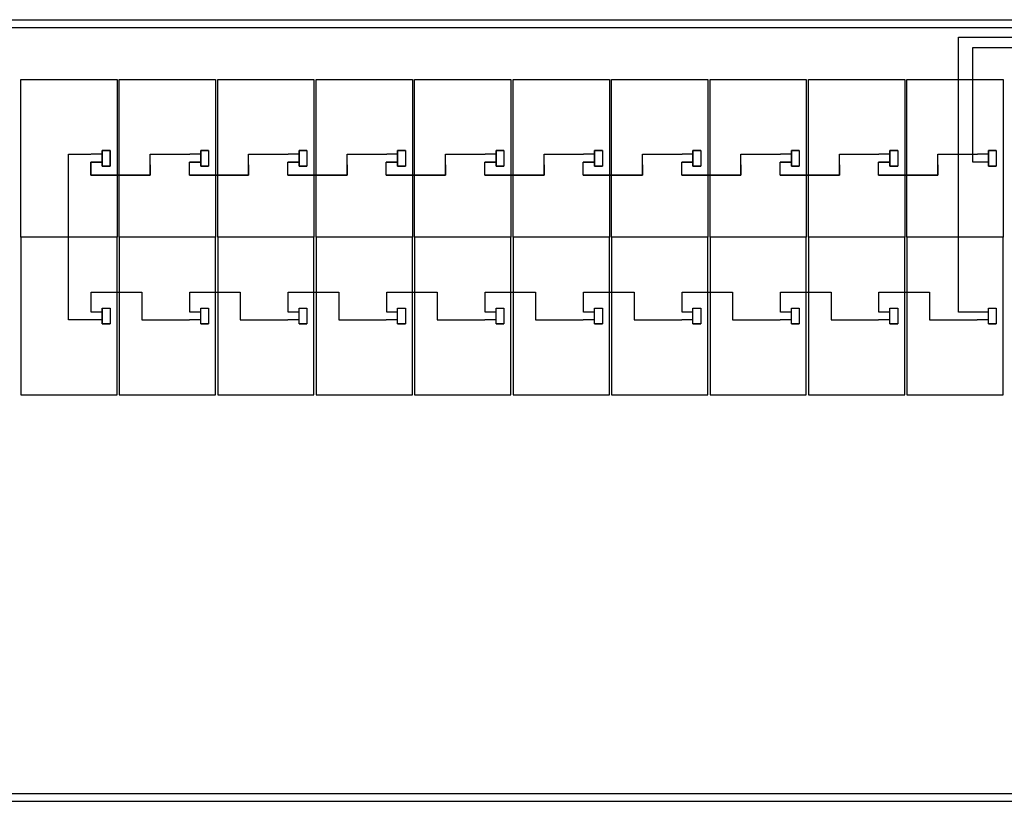
# Model space of a CAD drawing. Extents: x -3264 to -2976, y -14513 to -14439.
# Drawn here: x -3255 to -3246, y -14472 to -14465 of the extents above; entities that cross this region are included whole.
import ezdxf

# ---------------------------------------------------------------- set-up
doc = ezdxf.new("R2010")
doc.units = 0
doc.header["$LTSCALE"] = 100
doc.header["$MEASUREMENT"] = 0
doc.linetypes.add('ACAD_ISO02W100', pattern=[15, 12, -3])
doc.layers.get('0').update_dxf_attribs({"linetype": 'CONTINUOUS'})
doc.layers.add('L', color=7, linetype='CONTINUOUS')

msp = doc.modelspace()

# ---------------------------------------------------------------- linework, layer by layer
at = {"color": 1}
for p, q in [((-3255.4573, -14464.6557), (-3235.3892, -14464.6557)), ((-3246.6473, -14467.2719), (-3246.6473, -14464.8116)), ((-3246.6473, -14464.8116), (-3235.3892, -14464.8116)), ((-3254.2392, -14465.8253), (-3254.3092, -14465.8253)), ((-3254.3092, -14465.8253), (-3254.3092, -14465.9653)), ((-3253.3582, -14465.8253), (-3253.4282, -14465.8253)), ((-3253.4282, -14465.8253), (-3253.4282, -14465.9653)), ((-3253.3582, -14465.8253), (-3253.4282, -14465.8253)), ((-3253.4282, -14465.8253), (-3253.4282, -14465.9653)), ((-3252.4772, -14465.8253), (-3252.5472, -14465.8253)), ((-3252.5472, -14465.8253), (-3252.5472, -14465.9653)), ((-3252.4772, -14465.8253), (-3252.5472, -14465.8253)), ((-3252.5472, -14465.8253), (-3252.5472, -14465.9653)), ((-3251.5962, -14465.8253), (-3251.6662, -14465.8253)), ((-3251.6662, -14465.8253), (-3251.6662, -14465.9653)), ((-3251.5962, -14465.8253), (-3251.6662, -14465.8253)), ((-3251.6662, -14465.8253), (-3251.6662, -14465.9653)), ((-3250.7152, -14465.8253), (-3250.7852, -14465.8253)), ((-3250.7852, -14465.8253), (-3250.7852, -14465.9653)), ((-3250.7152, -14465.8253), (-3250.7852, -14465.8253)), ((-3250.7852, -14465.8253), (-3250.7852, -14465.9653)), ((-3249.8342, -14465.8253), (-3249.9042, -14465.8253)), ((-3249.9042, -14465.8253), (-3249.9042, -14465.9653)), ((-3249.8342, -14465.8253), (-3249.9042, -14465.8253)), ((-3249.9042, -14465.8253), (-3249.9042, -14465.9653)), ((-3248.9532, -14465.8253), (-3249.0232, -14465.8253)), ((-3249.0232, -14465.8253), (-3249.0232, -14465.9653)), ((-3248.9532, -14465.8253), (-3249.0232, -14465.8253)), ((-3249.0232, -14465.8253), (-3249.0232, -14465.9653)), ((-3248.0722, -14465.8253), (-3248.1422, -14465.8253)), ((-3248.1422, -14465.8253), (-3248.1422, -14465.9653)), ((-3248.0722, -14465.8253), (-3248.1422, -14465.8253)), ((-3248.1422, -14465.8253), (-3248.1422, -14465.9653)), ((-3247.1912, -14465.8253), (-3247.2612, -14465.8253)), ((-3247.2612, -14465.8253), (-3247.2612, -14465.9653)), ((-3247.1912, -14465.8253), (-3247.2612, -14465.8253)), ((-3247.2612, -14465.8253), (-3247.2612, -14465.9653)), ((-3246.3102, -14465.8253), (-3246.3802, -14465.8253)), ((-3246.3802, -14465.8253), (-3246.3802, -14465.9653)), ((-3246.3102, -14465.8253), (-3246.3802, -14465.8253)), ((-3246.3802, -14465.8253), (-3246.3802, -14465.9653)), ((-3254.6117, -14466.6015), (-3254.6117, -14465.8603)), ((-3254.6117, -14465.8603), (-3254.4101, -14465.8603)), ((-3254.3092, -14465.9303), (-3254.4101, -14465.9303)), ((-3254.4101, -14465.9303), (-3254.4101, -14466.0461)), ((-3254.3092, -14465.8603), (-3254.407, -14465.8603)), ((-3253.8802, -14466.0461), (-3253.8802, -14465.8603)), ((-3253.8802, -14465.8603), (-3253.7696, -14465.8603)), ((-3253.7696, -14465.8603), (-3253.526, -14465.8603)), ((-3253.4282, -14465.8603), (-3253.526, -14465.8603)), ((-3252.9992, -14466.0461), (-3252.9992, -14465.8603)), ((-3252.9992, -14465.8603), (-3252.8886, -14465.8603)), ((-3252.8886, -14465.8603), (-3252.645, -14465.8603)), ((-3252.5472, -14465.8603), (-3252.645, -14465.8603)), ((-3252.1182, -14466.0461), (-3252.1182, -14465.8603)), ((-3252.1182, -14465.8603), (-3252.0076, -14465.8603)), ((-3252.0076, -14465.8603), (-3251.764, -14465.8603)), ((-3251.6662, -14465.8603), (-3251.764, -14465.8603)), ((-3251.2372, -14466.0461), (-3251.2372, -14465.8603)), ((-3251.2372, -14465.8603), (-3251.1266, -14465.8603)), ((-3251.1266, -14465.8603), (-3250.883, -14465.8603)), ((-3250.7852, -14465.8603), (-3250.883, -14465.8603)), ((-3250.3562, -14466.0461), (-3250.3562, -14465.8603)), ((-3250.3562, -14465.8603), (-3250.2456, -14465.8603)), ((-3250.2456, -14465.8603), (-3250.002, -14465.8603)), ((-3249.9042, -14465.8603), (-3250.002, -14465.8603)), ((-3249.4752, -14466.0461), (-3249.4752, -14465.8603)), ((-3249.4752, -14465.8603), (-3249.3646, -14465.8603)), ((-3249.3646, -14465.8603), (-3249.121, -14465.8603)), ((-3249.0232, -14465.8603), (-3249.121, -14465.8603)), ((-3248.5942, -14466.0461), (-3248.5942, -14465.8603)), ((-3248.5942, -14465.8603), (-3248.4836, -14465.8603)), ((-3248.4836, -14465.8603), (-3248.24, -14465.8603)), ((-3248.1422, -14465.8603), (-3248.24, -14465.8603)), ((-3247.7132, -14466.0461), (-3247.7132, -14465.8603)), ((-3247.7132, -14465.8603), (-3247.6026, -14465.8603)), ((-3247.6026, -14465.8603), (-3247.359, -14465.8603)), ((-3247.2612, -14465.8603), (-3247.359, -14465.8603)), ((-3246.8322, -14466.0461), (-3246.8322, -14465.8603)), ((-3246.8322, -14465.8603), (-3246.7216, -14465.8603)), ((-3246.7216, -14465.8603), (-3246.478, -14465.8603)), ((-3246.3802, -14465.8603), (-3246.478, -14465.8603)), ((-3254.3092, -14465.9653), (-3254.2392, -14465.9653)), ((-3253.4282, -14465.9653), (-3253.3582, -14465.9653)), ((-3253.4282, -14465.9653), (-3253.3582, -14465.9653)), ((-3252.5472, -14465.9653), (-3252.4772, -14465.9653)), ((-3252.5472, -14465.9653), (-3252.4772, -14465.9653)), ((-3251.6662, -14465.9653), (-3251.5962, -14465.9653)), ((-3251.6662, -14465.9653), (-3251.5962, -14465.9653)), ((-3250.7852, -14465.9653), (-3250.7152, -14465.9653)), ((-3250.7852, -14465.9653), (-3250.7152, -14465.9653)), ((-3249.9042, -14465.9653), (-3249.8342, -14465.9653)), ((-3249.9042, -14465.9653), (-3249.8342, -14465.9653)), ((-3249.0232, -14465.9653), (-3248.9532, -14465.9653)), ((-3249.0232, -14465.9653), (-3248.9532, -14465.9653)), ((-3248.1422, -14465.9653), (-3248.0722, -14465.9653)), ((-3248.1422, -14465.9653), (-3248.0722, -14465.9653)), ((-3247.2612, -14465.9653), (-3247.1912, -14465.9653)), ((-3247.2612, -14465.9653), (-3247.1912, -14465.9653)), ((-3246.3802, -14465.9653), (-3246.3102, -14465.9653)), ((-3246.3802, -14465.9653), (-3246.3102, -14465.9653)), ((-3254.4101, -14466.0461), (-3253.8802, -14466.0461)), ((-3253.5291, -14466.0461), (-3252.9992, -14466.0461)), ((-3252.6481, -14466.0461), (-3252.1182, -14466.0461)), ((-3251.7671, -14466.0461), (-3251.2372, -14466.0461)), ((-3250.8861, -14466.0461), (-3250.3562, -14466.0461)), ((-3250.0051, -14466.0461), (-3249.4752, -14466.0461)), ((-3249.1241, -14466.0461), (-3248.5942, -14466.0461)), ((-3248.2431, -14466.0461), (-3247.7132, -14466.0461)), ((-3247.3621, -14466.0461), (-3246.8322, -14466.0461)), ((-3254.407, -14467.2719), (-3254.407, -14467.0935)), ((-3254.407, -14467.0935), (-3253.9553, -14467.0935)), ((-3253.9553, -14467.0935), (-3253.9553, -14467.2132)), ((-3253.526, -14467.2719), (-3253.526, -14467.0935)), ((-3253.526, -14467.0935), (-3253.0743, -14467.0935)), ((-3253.0743, -14467.0935), (-3253.0743, -14467.2132)), ((-3252.645, -14467.2719), (-3252.645, -14467.0935)), ((-3252.645, -14467.0935), (-3252.1933, -14467.0935)), ((-3252.1933, -14467.0935), (-3252.1933, -14467.2132)), ((-3251.764, -14467.2719), (-3251.764, -14467.0935)), ((-3251.764, -14467.0935), (-3251.3123, -14467.0935)), ((-3251.3123, -14467.0935), (-3251.3123, -14467.2132)), ((-3250.883, -14467.2719), (-3250.883, -14467.0935)), ((-3250.883, -14467.0935), (-3250.4313, -14467.0935)), ((-3250.4313, -14467.0935), (-3250.4313, -14467.2132)), ((-3250.002, -14467.2719), (-3250.002, -14467.0935)), ((-3250.002, -14467.0935), (-3249.5503, -14467.0935)), ((-3249.5503, -14467.0935), (-3249.5503, -14467.2132)), ((-3249.121, -14467.2719), (-3249.121, -14467.0935)), ((-3249.121, -14467.0935), (-3248.6693, -14467.0935)), ((-3248.6693, -14467.0935), (-3248.6693, -14467.2132)), ((-3248.24, -14467.2719), (-3248.24, -14467.0935)), ((-3248.24, -14467.0935), (-3247.7883, -14467.0935)), ((-3247.7883, -14467.0935), (-3247.7883, -14467.2132)), ((-3247.359, -14467.2719), (-3247.359, -14467.0935)), ((-3247.359, -14467.0935), (-3246.9073, -14467.0935)), ((-3246.9073, -14467.0935), (-3246.9073, -14467.2132)), ((-3254.3092, -14467.2369), (-3254.3092, -14467.3769)), ((-3254.3092, -14467.2719), (-3254.407, -14467.2719)), ((-3253.4282, -14467.2719), (-3253.526, -14467.2719)), ((-3252.5472, -14467.2719), (-3252.645, -14467.2719)), ((-3251.6662, -14467.2719), (-3251.764, -14467.2719)), ((-3250.7852, -14467.2719), (-3250.883, -14467.2719)), ((-3249.9042, -14467.2719), (-3250.002, -14467.2719)), ((-3249.0232, -14467.2719), (-3249.121, -14467.2719)), ((-3248.1422, -14467.2719), (-3248.24, -14467.2719)), ((-3247.2612, -14467.2719), (-3247.359, -14467.2719)), ((-3246.478, -14467.2719), (-3246.6473, -14467.2719)), ((-3246.3802, -14467.2719), (-3246.478, -14467.2719)), ((-3254.3092, -14467.3769), (-3254.2392, -14467.3769)), ((-3253.4282, -14467.3769), (-3253.3582, -14467.3769)), ((-3252.5472, -14467.3769), (-3252.4772, -14467.3769)), ((-3251.6662, -14467.3769), (-3251.5962, -14467.3769)), ((-3250.7852, -14467.3769), (-3250.7152, -14467.3769)), ((-3249.9042, -14467.3769), (-3249.8342, -14467.3769)), ((-3249.0232, -14467.3769), (-3248.9532, -14467.3769)), ((-3248.1422, -14467.3769), (-3248.0722, -14467.3769)), ((-3247.2612, -14467.3769), (-3247.1912, -14467.3769)), ((-3246.3802, -14467.3769), (-3246.3102, -14467.3769)), ((-3255.4573, -14471.5791), (-3235.3892, -14471.5791))]:
    msp.add_line(p, q, dxfattribs=at)
for p, q in [((-3255.3283, -14464.7265), (-3235.3892, -14464.7265)), ((-3246.5183, -14465.9303), (-3246.5183, -14464.9045)), ((-3246.5183, -14464.9045), (-3235.3892, -14464.9045)), ((-3253.4282, -14465.9303), (-3253.5291, -14465.9303)), ((-3252.5472, -14465.9303), (-3252.6481, -14465.9303)), ((-3251.6662, -14465.9303), (-3251.7671, -14465.9303)), ((-3250.7852, -14465.9303), (-3250.8861, -14465.9303)), ((-3249.9042, -14465.9303), (-3250.0051, -14465.9303)), ((-3249.0232, -14465.9303), (-3249.1241, -14465.9303)), ((-3248.1422, -14465.9303), (-3248.2431, -14465.9303)), ((-3247.2612, -14465.9303), (-3247.3621, -14465.9303)), ((-3246.4811, -14465.9303), (-3246.5183, -14465.9303)), ((-3246.3802, -14465.9303), (-3246.4811, -14465.9303)), ((-3254.6117, -14467.3419), (-3254.6117, -14466.6015)), ((-3253.9553, -14467.2132), (-3253.9553, -14467.3419)), ((-3253.0743, -14467.2132), (-3253.0743, -14467.3419)), ((-3252.1933, -14467.2132), (-3252.1933, -14467.3419)), ((-3251.3123, -14467.2132), (-3251.3123, -14467.3419)), ((-3250.4313, -14467.2132), (-3250.4313, -14467.3419)), ((-3249.5503, -14467.2132), (-3249.5503, -14467.3419)), ((-3248.6693, -14467.2132), (-3248.6693, -14467.3419)), ((-3247.7883, -14467.2132), (-3247.7883, -14467.3419)), ((-3246.9073, -14467.2132), (-3246.9073, -14467.3419)), ((-3254.4101, -14467.3419), (-3254.6117, -14467.3419)), ((-3254.3092, -14467.3419), (-3254.4101, -14467.3419)), ((-3253.9553, -14467.3419), (-3253.5291, -14467.3419)), ((-3253.4282, -14467.3419), (-3253.5291, -14467.3419)), ((-3253.0743, -14467.3419), (-3252.6481, -14467.3419)), ((-3252.5472, -14467.3419), (-3252.6481, -14467.3419)), ((-3252.1933, -14467.3419), (-3251.7671, -14467.3419)), ((-3251.6662, -14467.3419), (-3251.7671, -14467.3419)), ((-3251.3123, -14467.3419), (-3250.8861, -14467.3419)), ((-3250.7852, -14467.3419), (-3250.8861, -14467.3419)), ((-3250.4313, -14467.3419), (-3250.0051, -14467.3419)), ((-3249.9042, -14467.3419), (-3250.0051, -14467.3419)), ((-3249.5503, -14467.3419), (-3249.1241, -14467.3419)), ((-3249.0232, -14467.3419), (-3249.1241, -14467.3419)), ((-3248.6693, -14467.3419), (-3248.2431, -14467.3419)), ((-3248.1422, -14467.3419), (-3248.2431, -14467.3419)), ((-3247.7883, -14467.3419), (-3247.3621, -14467.3419)), ((-3247.2612, -14467.3419), (-3247.3621, -14467.3419)), ((-3246.9073, -14467.3419), (-3246.4811, -14467.3419)), ((-3246.3802, -14467.3419), (-3246.4811, -14467.3419)), ((-3255.3283, -14471.6499), (-3235.3892, -14471.6499))]:
    msp.add_line(p, q)
at = {"color": 1, "linetype": 'ACAD_ISO02W100'}
for p, q in [((-3254.2392, -14465.8953), (-3254.2392, -14465.8253)), ((-3254.2392, -14465.9653), (-3254.2392, -14465.8953))]:
    msp.add_line(p, q, dxfattribs=at)
at = {"color": 1}
for points in [[(-3254.3092, -14465.9653), (-3254.3092, -14465.8253), (-3254.2392, -14465.8253), (-3254.2392, -14465.9653), (-3254.3092, -14465.9653)], [(-3253.4282, -14465.9653), (-3253.4282, -14465.8253), (-3253.3582, -14465.8253), (-3253.3582, -14465.9653), (-3253.4282, -14465.9653)], [(-3253.4282, -14465.9653), (-3253.4282, -14465.8253), (-3253.3582, -14465.8253), (-3253.3582, -14465.9653), (-3253.4282, -14465.9653)], [(-3252.5472, -14465.9653), (-3252.5472, -14465.8253), (-3252.4772, -14465.8253), (-3252.4772, -14465.9653), (-3252.5472, -14465.9653)], [(-3252.5472, -14465.9653), (-3252.5472, -14465.8253), (-3252.4772, -14465.8253), (-3252.4772, -14465.9653), (-3252.5472, -14465.9653)], [(-3251.6662, -14465.9653), (-3251.6662, -14465.8253), (-3251.5962, -14465.8253), (-3251.5962, -14465.9653), (-3251.6662, -14465.9653)], [(-3251.6662, -14465.9653), (-3251.6662, -14465.8253), (-3251.5962, -14465.8253), (-3251.5962, -14465.9653), (-3251.6662, -14465.9653)], [(-3250.7852, -14465.9653), (-3250.7852, -14465.8253), (-3250.7152, -14465.8253), (-3250.7152, -14465.9653), (-3250.7852, -14465.9653)], [(-3250.7852, -14465.9653), (-3250.7852, -14465.8253), (-3250.7152, -14465.8253), (-3250.7152, -14465.9653), (-3250.7852, -14465.9653)], [(-3249.9042, -14465.9653), (-3249.9042, -14465.8253), (-3249.8342, -14465.8253), (-3249.8342, -14465.9653), (-3249.9042, -14465.9653)], [(-3249.9042, -14465.9653), (-3249.9042, -14465.8253), (-3249.8342, -14465.8253), (-3249.8342, -14465.9653), (-3249.9042, -14465.9653)], [(-3249.0232, -14465.9653), (-3249.0232, -14465.8253), (-3248.9532, -14465.8253), (-3248.9532, -14465.9653), (-3249.0232, -14465.9653)], [(-3249.0232, -14465.9653), (-3249.0232, -14465.8253), (-3248.9532, -14465.8253), (-3248.9532, -14465.9653), (-3249.0232, -14465.9653)], [(-3248.1422, -14465.9653), (-3248.1422, -14465.8253), (-3248.0722, -14465.8253), (-3248.0722, -14465.9653), (-3248.1422, -14465.9653)], [(-3248.1422, -14465.9653), (-3248.1422, -14465.8253), (-3248.0722, -14465.8253), (-3248.0722, -14465.9653), (-3248.1422, -14465.9653)], [(-3247.2612, -14465.9653), (-3247.2612, -14465.8253), (-3247.1912, -14465.8253), (-3247.1912, -14465.9653), (-3247.2612, -14465.9653)], [(-3247.2612, -14465.9653), (-3247.2612, -14465.8253), (-3247.1912, -14465.8253), (-3247.1912, -14465.9653), (-3247.2612, -14465.9653)], [(-3246.3802, -14465.9653), (-3246.3802, -14465.8253), (-3246.3102, -14465.8253), (-3246.3102, -14465.9653), (-3246.3802, -14465.9653)], [(-3246.3802, -14465.9653), (-3246.3802, -14465.8253), (-3246.3102, -14465.8253), (-3246.3102, -14465.9653), (-3246.3802, -14465.9653)], [(-3254.3092, -14467.3769), (-3254.3092, -14467.2369), (-3254.2392, -14467.2369), (-3254.2392, -14467.3769), (-3254.3092, -14467.3769)], [(-3253.4282, -14467.3769), (-3253.4282, -14467.2369), (-3253.3582, -14467.2369), (-3253.3582, -14467.3769), (-3253.4282, -14467.3769)], [(-3252.5472, -14467.3769), (-3252.5472, -14467.2369), (-3252.4772, -14467.2369), (-3252.4772, -14467.3769), (-3252.5472, -14467.3769)], [(-3251.6662, -14467.3769), (-3251.6662, -14467.2369), (-3251.5962, -14467.2369), (-3251.5962, -14467.3769), (-3251.6662, -14467.3769)], [(-3250.7852, -14467.3769), (-3250.7852, -14467.2369), (-3250.7152, -14467.2369), (-3250.7152, -14467.3769), (-3250.7852, -14467.3769)], [(-3249.9042, -14467.3769), (-3249.9042, -14467.2369), (-3249.8342, -14467.2369), (-3249.8342, -14467.3769), (-3249.9042, -14467.3769)], [(-3249.0232, -14467.3769), (-3249.0232, -14467.2369), (-3248.9532, -14467.2369), (-3248.9532, -14467.3769), (-3249.0232, -14467.3769)], [(-3248.1422, -14467.3769), (-3248.1422, -14467.2369), (-3248.0722, -14467.2369), (-3248.0722, -14467.3769), (-3248.1422, -14467.3769)], [(-3247.2612, -14467.3769), (-3247.2612, -14467.2369), (-3247.1912, -14467.2369), (-3247.1912, -14467.3769), (-3247.2612, -14467.3769)], [(-3246.3802, -14467.3769), (-3246.3802, -14467.2369), (-3246.3102, -14467.2369), (-3246.3102, -14467.3769), (-3246.3802, -14467.3769)]]:
    msp.add_lwpolyline(points, dxfattribs=at)
for points in [[(-3253.8802, -14465.9532), (-3253.8802, -14466.0461), (-3254.4101, -14466.0461), (-3254.4101, -14465.9303), (-3254.3092, -14465.9303)], [(-3252.9992, -14465.9532), (-3252.9992, -14466.0461), (-3253.5291, -14466.0461), (-3253.5291, -14465.9303), (-3253.4282, -14465.9303)], [(-3252.1182, -14465.9532), (-3252.1182, -14466.0461), (-3252.6481, -14466.0461), (-3252.6481, -14465.9303), (-3252.5472, -14465.9303)], [(-3251.2372, -14465.9532), (-3251.2372, -14466.0461), (-3251.7671, -14466.0461), (-3251.7671, -14465.9303), (-3251.6662, -14465.9303)], [(-3250.3562, -14465.9532), (-3250.3562, -14466.0461), (-3250.8861, -14466.0461), (-3250.8861, -14465.9303), (-3250.7852, -14465.9303)], [(-3249.4752, -14465.9532), (-3249.4752, -14466.0461), (-3250.0051, -14466.0461), (-3250.0051, -14465.9303), (-3249.9042, -14465.9303)], [(-3248.5942, -14465.9532), (-3248.5942, -14466.0461), (-3249.1241, -14466.0461), (-3249.1241, -14465.9303), (-3249.0232, -14465.9303)], [(-3247.7132, -14465.9532), (-3247.7132, -14466.0461), (-3248.2431, -14466.0461), (-3248.2431, -14465.9303), (-3248.1422, -14465.9303)], [(-3246.8322, -14465.9532), (-3246.8322, -14466.0461), (-3247.3621, -14466.0461), (-3247.3621, -14465.9303), (-3247.2612, -14465.9303)]]:
    msp.add_lwpolyline(points)
at = {"layer": 'L'}
for points in [[(-3254.1766, -14466.6006), (-3255.0376, -14466.6006), (-3255.0376, -14465.1899), (-3254.1766, -14465.1899), (-3254.1766, -14466.6006)], [(-3253.2956, -14466.6006), (-3254.1566, -14466.6006), (-3254.1566, -14465.1899), (-3253.2956, -14465.1899), (-3253.2956, -14466.6006)], [(-3252.4146, -14466.6006), (-3253.2756, -14466.6006), (-3253.2756, -14465.1899), (-3252.4146, -14465.1899), (-3252.4146, -14466.6006)], [(-3251.5336, -14466.6006), (-3252.3946, -14466.6006), (-3252.3946, -14465.1899), (-3251.5336, -14465.1899), (-3251.5336, -14466.6006)], [(-3250.6526, -14466.6006), (-3251.5136, -14466.6006), (-3251.5136, -14465.1899), (-3250.6526, -14465.1899), (-3250.6526, -14466.6006)], [(-3249.7716, -14466.6006), (-3250.6326, -14466.6006), (-3250.6326, -14465.1899), (-3249.7716, -14465.1899), (-3249.7716, -14466.6006)], [(-3248.8906, -14466.6006), (-3249.7516, -14466.6006), (-3249.7516, -14465.1899), (-3248.8906, -14465.1899), (-3248.8906, -14466.6006)], [(-3248.0096, -14466.6006), (-3248.8706, -14466.6006), (-3248.8706, -14465.1899), (-3248.0096, -14465.1899), (-3248.0096, -14466.6006)], [(-3247.1286, -14466.6006), (-3247.9896, -14466.6006), (-3247.9896, -14465.1899), (-3247.1286, -14465.1899), (-3247.1286, -14466.6006)], [(-3246.2476, -14466.6006), (-3247.1086, -14466.6006), (-3247.1086, -14465.1899), (-3246.2476, -14465.1899), (-3246.2476, -14466.6006)], [(-3254.1766, -14468.0133), (-3254.1766, -14466.6015), (-3255.0376, -14466.6015), (-3255.0376, -14468.0133), (-3254.1766, -14468.0133)], [(-3253.2956, -14468.0133), (-3253.2956, -14466.6015), (-3254.1566, -14466.6015), (-3254.1566, -14468.0133), (-3253.2956, -14468.0133)], [(-3252.4146, -14468.0133), (-3252.4146, -14466.6015), (-3253.2756, -14466.6015), (-3253.2756, -14468.0133), (-3252.4146, -14468.0133)], [(-3251.5336, -14468.0133), (-3251.5336, -14466.6015), (-3252.3946, -14466.6015), (-3252.3946, -14468.0133), (-3251.5336, -14468.0133)], [(-3250.6526, -14468.0133), (-3250.6526, -14466.6015), (-3251.5136, -14466.6015), (-3251.5136, -14468.0133), (-3250.6526, -14468.0133)], [(-3249.7716, -14468.0133), (-3249.7716, -14466.6015), (-3250.6326, -14466.6015), (-3250.6326, -14468.0133), (-3249.7716, -14468.0133)], [(-3248.8906, -14468.0133), (-3248.8906, -14466.6015), (-3249.7516, -14466.6015), (-3249.7516, -14468.0133), (-3248.8906, -14468.0133)], [(-3248.0096, -14468.0133), (-3248.0096, -14466.6015), (-3248.8706, -14466.6015), (-3248.8706, -14468.0133), (-3248.0096, -14468.0133)], [(-3247.1286, -14468.0133), (-3247.1286, -14466.6015), (-3247.9896, -14466.6015), (-3247.9896, -14468.0133), (-3247.1286, -14468.0133)], [(-3246.2476, -14468.0133), (-3246.2476, -14466.6015), (-3247.1086, -14466.6015), (-3247.1086, -14468.0133), (-3246.2476, -14468.0133)]]:
    msp.add_lwpolyline(points, dxfattribs=at)

doc.saveas('drawing.dxf')
